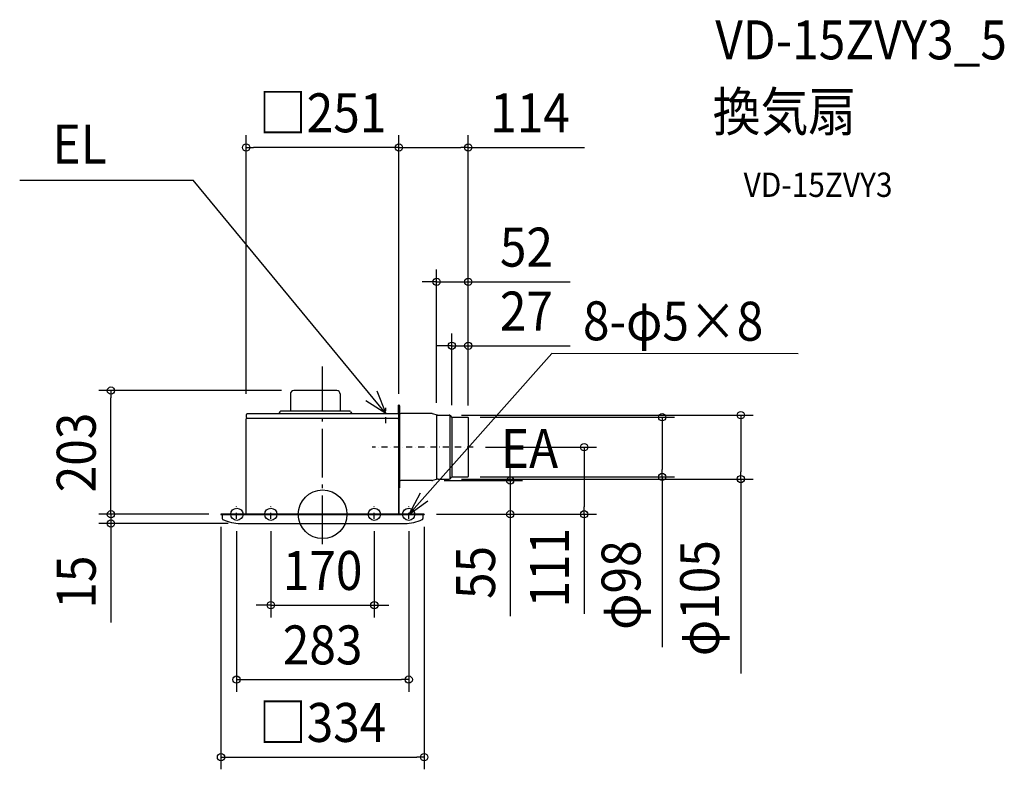
# Model space of a CAD drawing. Extents: x -498 to 1120, y -419 to 813.
import ezdxf
from ezdxf.enums import TextEntityAlignment as Align

# ---------------------------------------------------------------- set-up
doc = ezdxf.new("R2010")
doc.units = 0
doc.header["$LTSCALE"] = 20
doc.header["$PDMODE"] = 3
doc.header["$PDSIZE"] = -2
doc.linetypes.add('CENTER', pattern=[1, 0.5, -0.25, 0, -0.25])
doc.linetypes.add('DASHDOT', pattern=[5.5, 4, -0.6, 0.3, -0.6])
doc.layers.get('DEFPOINTS').update_dxf_attribs({"linetype": 'CONTINUOUS'})
for name, color, linetype in [('ARRANGE', 1, 'CONTINUOUS'), ('BASIS', 6, 'DASHDOT'), ('DETAIL', 5, 'CONTINUOUS'), ('ETC', 61, 'CONTINUOUS'), ('FIX', 11, 'CONTINUOUS'), ('NOTE', 4, 'CONTINUOUS'), ('OUTLINE', 3, 'CONTINUOUS'), ('SIZE', 30, 'CONTINUOUS')]:
    doc.layers.add(name, color=color, linetype=linetype)
doc.styles.get("Standard").update_dxf_attribs({"font": 'SIMPLEX.shx', "width": 0.9, "height": 64, "bigfont": 'BIGFONT.shx'})

msp = doc.modelspace()

# ---------------------------------------------------------------- linework, layer by layer
at = {"layer": 'ARRANGE', "color": 1, "linetype": 'CONTINUOUS'}
msp.add_circle((0, 0), 40, dxfattribs=at)
msp.add_point((0, 0), dxfattribs=at)
at = {"layer": 'BASIS', "color": 6, "linetype": 'DASHDOT'}
msp.add_line((0, -49.3), (0, 242.9), dxfattribs=at)
at = {"layer": 'DEFPOINTS', "color": 30, "linetype": 'CONTINUOUS'}
for p in [(-125.5, 602.7), (239.4, 602.7), (239.4, 382), (239.4, 277), (-347.9, 203.2), (-47.5, 203.2), (125.5, 179.1), (-125.5, 178), (125.5, 178), (187.4, 163.4), (208.1, 162.9), (212.4, 159.5), (238.9, 159.4), (239.4, 158.9), (239.4, 158.9), (239.4, 158.9), (247.6, 110.4), (429.9, 110.4), (179.6, 55.4), (208.1, 57.9), (238.9, 61.4), (558.2, 61.4), (687.4, 57.9), (-347.9, 0), (-167, 0), (-167, 0), (167, 0), (167, 0), (-167, -0.5), (-141.5, -7.7), (-135, -15), (-85, -7.7), (85, -7.7), (141.5, -7.7), (167, -0.5), (308.4, 0), (85, -149.3), (141.5, -271.6), (167, -399)]:
    msp.add_point(p, dxfattribs=at)
at = {"layer": 'DETAIL', "color": 5, "linetype": 'CONTINUOUS'}
for p, q in [((-53, 197.7), (-53, 169.5)), ((23.5, 203.2), (-47.5, 203.2)), ((29, 197.7), (29, 169.5)), ((125, 165.5), (125, 179.1)), ((125.5, 156.9), (125.5, 179.1)), ((126, 1), (126, 179.1)), ((-125.2, 158.8), (-125.2, 164.2)), ((-123.9, 165.5), (123.9, 165.5)), ((-70.1, 168.5), (-72.1, 165.5)), ((44.4, 169.5), (-68.4, 169.5)), ((46.1, 168.5), (48.1, 165.5)), ((125.5, 165.5), (125, 165.5)), ((125.2, 158.8), (125.2, 164.2)), ((126.6, 178), (126, 178)), ((126.6, 178), (126.6, 43.4)), ((179.6, 165.4), (128.6, 165.4)), ((188.9, 163), (180.5, 165.3)), ((187.4, 163.4), (187.4, 57.4)), ((189.7, 162.9), (208.1, 162.9)), ((208.9, 162.7), (208.9, 58.1)), ((209.5, 162.3), (212, 159.8)), ((-125.5, 1), (-125.5, 157.1)), ((125, 157.5), (-125, 157.5)), ((125.5, 1), (125.5, 157.1)), ((212.4, 159.5), (212.4, 61.3)), ((213, 159.4), (238.9, 159.4)), ((239.4, 158.9), (239.4, 61.9)), ((179.6, 55.4), (128.6, 55.4)), ((188.9, 57.8), (180.5, 55.5)), ((189.7, 57.9), (208.1, 57.9)), ((209.5, 58.5), (212, 61)), ((213, 61.4), (238.9, 61.4)), ((126.6, 43.4), (126, 43.4)), ((167, 0), (-167, 0)), ((-167, 0), (-167, -0.5)), ((149.5, 0.4), (126.6, 0.4)), ((149.5, 0.4), (149.5, 0)), ((167, 0), (167, -0.5)), ((-167, -0.5), (167, -0.5)), ((-165, -1.5), (-165, -7)), ((-135, -15), (135, -15)), ((165, -1.5), (165, -7))]:
    msp.add_line(p, q, dxfattribs=at)
for centre, radius, start, end in [((-47.5, 197.7), 5.5, 90, 180), ((23.5, 197.7), 5.5, 0, 90), ((125.5, 179.1), 0.5, 90, 180), ((125.5, 179.1), 0.5, 0, 90), ((-123.9, 164.2), 1.25, 90, 180), ((-68.4, 167.5), 2, 90, 147.1152), ((44.4, 167.5), 2, 32.8848, 90), ((123.9, 164.2), 1.25, 0, 90), ((128.6, 167.4), 2, 180, 270), ((179.6, 161.9), 3.5, 74.922, 90), ((189.7, 165.9), 3, 254.922, 270), ((208.1, 160.9), 2, 45, 90), ((-125, 157.1), 0.45, 90, 180), ((-123.9, 158.8), 1.25, 180, 270), ((123.9, 158.8), 1.25, 270, 0), ((125, 157.1), 0.45, 0, 90), ((213, 160.9), 1.5, 225, 270), ((238.9, 158.9), 0.5, 0, 90), ((128.6, 53.4), 2, 90, 180), ((179.6, 58.9), 3.5, 270, 285.078), ((189.7, 54.9), 3, 90, 105.078), ((208.1, 59.9), 2, 270, 315), ((213, 59.9), 1.5, 90, 135), ((238.9, 61.9), 0.5, 270, 0), ((-126.5, 1), 1, 270, 0), ((126.5, 1), 1, 180, 270), ((126.6, 1), 0.6, 180, 270.0293), ((-166, -1.5), 1, 0, 90), ((-163, -7), 2, 180, 245.6837), ((-135, 55), 70, 245.6843, 270.0001), ((135, 55), 70, 270, 294.3158), ((163, -7), 2, 294.3163, 0), ((166, -1.5), 1, 90, 180)]:
    msp.add_arc(centre, radius, start, end, dxfattribs=at)
at = {"layer": 'FIX', "color": 11, "linetype": 'CONTINUOUS'}
for centre in [(-140.8, 0), (-85, 0), (85, 0), (141.5, 0)]:
    msp.add_circle(centre, 10, dxfattribs=at)
at = {"layer": 'NOTE', "color": 4, "linetype": 'CONTINUOUS'}
for p, q in [((-497.8, 549), (-213, 549)), ((104, 165.5), (-213, 549)), ((141.5, -0.5), (376.8, 264.3)), ((781.4, 263.4), (376.8, 264.3)), ((89.3, 202.6), (104, 165.5)), ((104, 165.5), (71.3, 186.2)), ((160.5, 34.7), (141.5, -0.5)), ((141.5, -0.5), (172.8, 22.2))]:
    msp.add_line(p, q, dxfattribs=at)
at = {"layer": 'NOTE', "color": 4, "linetype": 'CENTER'}
for p, q in [((104, 149.7), (104, 174.8)), ((247.6, 110.4), (81.7, 110.4)), ((-141.5, -7.7), (-141.5, 12.9)), ((-85, -7.7), (-85, 12.9)), ((85, -7.7), (85, 12.9)), ((141.5, -7.7), (141.5, 12.9))]:
    msp.add_line(p, q, dxfattribs=at)
at = {"layer": 'OUTLINE', "color": 3, "linetype": 'CONTINUOUS'}
for p, q in [((-53, 197.7), (-53, 169.5)), ((23.5, 203.2), (-47.5, 203.2)), ((29, 197.7), (29, 169.5)), ((125, 165.5), (125, 179.1)), ((126, 179.1), (126, 178)), ((-125.2, 158.8), (-125.2, 164.2)), ((-123.9, 165.5), (-72.1, 165.5)), ((-70.1, 168.5), (-72.1, 165.5)), ((-53, 169.5), (-68.4, 169.5)), ((44.4, 169.5), (29, 169.5)), ((46.1, 168.5), (48.1, 165.5)), ((48.1, 165.5), (123.9, 165.5)), ((125.5, 165.5), (125, 165.5)), ((125.2, 158.8), (125.2, 164.2)), ((125.5, 156.9), (125.5, 165.5)), ((126.6, 178), (126, 178)), ((126.6, 178), (126.6, 167.4)), ((179.6, 165.4), (128.6, 165.4)), ((188.9, 163), (180.5, 165.3)), ((187.4, 163.4), (187.4, 57.4)), ((189.7, 162.9), (208.1, 162.9)), ((208.9, 162.7), (208.9, 58.1)), ((209.5, 162.3), (212, 159.8)), ((-125.5, 0), (-125.5, 157.1)), ((125, 157.5), (123.9, 157.5)), ((212.4, 159.5), (212.4, 61.3)), ((213, 159.4), (238.9, 159.4)), ((239.4, 158.9), (239.4, 61.9)), ((126.6, 53.4), (126.6, 43.4)), ((179.6, 55.4), (128.6, 55.4)), ((188.9, 57.8), (180.5, 55.5)), ((189.7, 57.9), (208.1, 57.9)), ((209.5, 58.5), (212, 61)), ((213, 61.4), (238.9, 61.4)), ((126.6, 43.4), (125.5, 43.4)), ((125.5, 0), (125.5, 43.4)), ((-167, 0), (-167, -0.5)), ((-125.5, 0), (-167, 0)), ((167, 0), (125.5, 0)), ((167, 0), (167, -0.5)), ((-167, -0.5), (-166, -0.5)), ((-165, -1.5), (-165, -7)), ((-135, -15), (135, -15)), ((165, -1.5), (165, -7)), ((166, -0.5), (167, -0.5))]:
    msp.add_line(p, q, dxfattribs=at)
for centre, radius, start, end in [((-47.5, 197.7), 5.5, 90, 180), ((23.5, 197.7), 5.5, 0, 90), ((125.5, 179.1), 0.5, 90, 180), ((125.5, 179.1), 0.5, 0, 90), ((-123.9, 164.2), 1.25, 90, 180), ((-68.4, 167.5), 2, 90, 147.1152), ((44.4, 167.5), 2, 32.8848, 90), ((123.9, 164.2), 1.25, 0, 90), ((128.6, 167.4), 2, 180, 270), ((179.6, 161.9), 3.5, 74.922, 90), ((189.7, 165.9), 3, 254.922, 270), ((208.1, 160.9), 2, 45, 90), ((-125, 157.1), 0.45, 90, 180), ((-123.9, 158.8), 1.25, 180, 270), ((123.9, 158.8), 1.25, 270, 0), ((125, 157.1), 0.45, 0, 90), ((213, 160.9), 1.5, 225, 270), ((238.9, 158.9), 0.5, 0, 90), ((128.6, 53.4), 2, 90, 180), ((179.6, 58.9), 3.5, 270, 285.078), ((189.7, 54.9), 3, 90, 105.078), ((208.1, 59.9), 2, 270, 315), ((213, 59.9), 1.5, 90, 135), ((238.9, 61.9), 0.5, 270, 0), ((-166, -1.5), 1, 0, 90), ((-163, -7), 2, 180, 245.6837), ((-135, 55), 70, 245.6843, 270.0001), ((135, 55), 70, 270, 294.3158), ((163, -7), 2, 294.3163, 0), ((166, -1.5), 1, 90, 180)]:
    msp.add_arc(centre, radius, start, end, dxfattribs=at)
at = {"layer": 'SIZE', "color": 30, "linetype": 'CONTINUOUS'}
for p, q in [((-125.5, 198), (-125.5, 622.7)), ((125.5, 198), (125.5, 622.7)), ((125.5, 199.1), (125.5, 622.7)), ((239.4, 178.9), (239.4, 622.7)), ((-125.5, 602.7), (-113.5, 602.7)), ((113.5, 602.7), (-113.5, 602.7)), ((125.5, 602.7), (113.5, 602.7)), ((125.5, 602.7), (137.5, 602.7)), ((137.5, 602.7), (227.4, 602.7)), ((239.4, 602.7), (227.4, 602.7)), ((239.4, 602.7), (430.3, 602.7)), ((187.4, 183.4), (187.4, 402)), ((239.4, 178.9), (239.4, 402)), ((175.4, 382), (163.4, 382)), ((187.4, 382), (175.4, 382)), ((187.4, 382), (239.4, 382)), ((239.4, 382), (251.4, 382)), ((251.4, 382), (406.7, 382)), ((212.4, 179.5), (212.4, 297)), ((239.4, 178.9), (239.4, 297)), ((200.4, 277), (188.4, 277)), ((212.4, 277), (200.4, 277)), ((212.4, 277), (239.4, 277)), ((239.4, 277), (251.4, 277)), ((251.4, 277), (406.7, 277)), ((-67.5, 203.2), (-367.9, 203.2)), ((-347.9, 203.2), (-347.9, 191.2)), ((-347.9, 12), (-347.9, 191.2)), ((228.1, 162.9), (707.4, 162.9)), ((687.4, 162.9), (687.4, 150.9)), ((258.9, 159.4), (578.2, 159.4)), ((558.2, 159.4), (558.2, 147.4)), ((558.2, 147.4), (558.2, 73.4)), ((687.4, 150.9), (687.4, 69.9)), ((267.6, 110.4), (449.9, 110.4)), ((429.9, 110.4), (429.9, 98.4)), ((429.9, 98.4), (429.9, 12)), ((308.4, 67.4), (308.4, 79.4)), ((308.4, 55.4), (308.4, 67.4)), ((558.2, 61.4), (558.2, 73.4)), ((687.4, 57.9), (687.4, 69.9)), ((199.6, 55.4), (328.4, 55.4)), ((228.1, 57.9), (707.4, 57.9)), ((258.9, 61.4), (578.2, 61.4)), ((308.4, 55.4), (308.4, 0)), ((558.2, 61.4), (558.2, -218.2)), ((687.4, 57.9), (687.4, -261.6)), ((-347.9, 12), (-347.9, 24)), ((-187, 0), (-367.9, 0)), ((-187, 0), (-367.9, 0)), ((-347.9, 0), (-347.9, 12)), ((-347.9, 0), (-347.9, 12)), ((-347.9, 0), (-347.9, -15)), ((429.9, 0), (429.9, 12)), ((-155, -15), (-367.9, -15)), ((-347.9, -15), (-347.9, -27)), ((187, 0), (328.4, 0)), ((187, 0), (449.9, 0)), ((308.4, 0), (308.4, -12)), ((308.4, -12), (308.4, -167.3)), ((429.9, 0), (429.9, -163.5)), ((-347.9, -27), (-347.9, -177.6)), ((-167, -20.5), (-167, -419)), ((-141.5, -27.7), (-141.5, -291.6)), ((-85, -27.7), (-85, -169.3)), ((85, -27.7), (85, -169.3)), ((141.5, -27.7), (141.5, -291.6)), ((167, -20.5), (167, -419)), ((-97, -149.3), (-109, -149.3)), ((-85, -149.3), (-97, -149.3)), ((-85, -149.3), (85, -149.3)), ((85, -149.3), (97, -149.3)), ((97, -149.3), (109, -149.3)), ((-141.5, -271.6), (-129.5, -271.6)), ((-129.5, -271.6), (129.5, -271.6)), ((141.5, -271.6), (129.5, -271.6)), ((-167, -399), (-155, -399)), ((-155, -399), (155, -399)), ((167, -399), (155, -399))]:
    msp.add_line(p, q, dxfattribs=at)
for centre in [(-125.5, 602.7), (125.5, 602.7), (125.5, 602.7), (239.4, 602.7), (187.4, 382), (239.4, 382), (212.4, 277), (239.4, 277), (-347.9, 203.2), (558.2, 159.4), (687.4, 162.9), (429.9, 110.4), (558.2, 61.4), (308.4, 55.4), (687.4, 57.9), (-347.9, 0), (-347.9, 0), (308.4, 0), (429.9, 0), (-347.9, -15), (-85, -149.3), (85, -149.3), (-141.5, -271.6), (141.5, -271.6), (-167, -399), (167, -399)]:
    msp.add_circle(centre, 6, dxfattribs=at)

# ---------------------------------------------------------------- texts
at = {"layer": 'ETC', "color": 61, "linetype": 'CONTINUOUS', "width": 0.9}
for s, height, p in [('VD-15ZVY3_5', 64, (645.4, 747.6)), ('換気扇', 64, (641.2, 629.6)), ('VD-15ZVY3', 40, (691.9, 521.5))]:
    msp.add_text(s, height=height, dxfattribs=at).set_placement(p)
at = {"layer": 'NOTE', "color": 4, "linetype": 'CONTINUOUS', "width": 0.9}
for s, p in [('EL', (-443.8, 576.3)), ('EA', (293.1, 76.1))]:
    msp.add_text(s, height=64, dxfattribs=at).set_placement(p)
msp.add_text('8-φ5×8', height=64, rotation=359.8507, dxfattribs=at).set_placement((427.8, 286))
at = {"layer": 'SIZE', "color": 30, "linetype": 'CONTINUOUS', "width": 0.9}
for s, p in [('□251', (0, 627.7)), ('114', (340.9, 627.7)), ('52', (335, 407)), ('27', (335, 302)), ('170', (0, -124.3)), ('283', (0, -246.6)), ('□334', (0, -374))]:
    msp.add_text(s, height=64, dxfattribs=at).set_placement(p, align=Align.CENTER)
for s, p in [('203', (-372.9, 101.6)), ('111', (404.9, -87.7)), ('φ98', (522.5, -116.4)), ('φ105', (651.7, -137.8)), ('55', (283.4, -95.6)), ('15', (-372.9, -111.4))]:
    msp.add_text(s, height=64, rotation=90, dxfattribs=at).set_placement(p, align=Align.CENTER)

doc.saveas('drawing.dxf')
